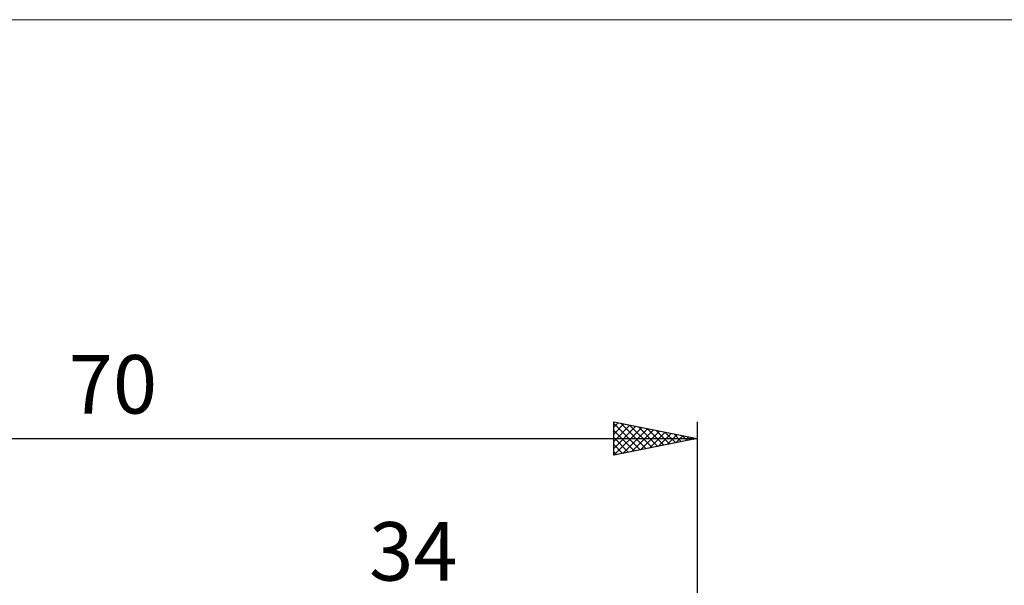
# Model space of a CAD drawing. Units: millimetres. Extents: x -75 to 84, y -61 to 61.
# Drawn here: x -7 to 52, y 27 to 61 of the extents above; entities that cross this region are included whole.
import ezdxf
from ezdxf.enums import TextEntityAlignment as Align

# ---------------------------------------------------------------- set-up
doc = ezdxf.new("R2010")
doc.units = ezdxf.units.MM
doc.header["$LTSCALE"] = 7.15
for name, color, linetype in [('2', 7, 'CONTINUOUS'), ('INFTOTAL', 9, 'CONTINUOUS'), ('SK2', 7, 'CONTINUOUS')]:
    doc.layers.add(name, color=color, linetype=linetype)
doc.styles.get("Standard").update_dxf_attribs({"font": 'Monospac821 BT'})

msp = doc.modelspace()

# ---------------------------------------------------------------- linework, layer by layer
at = {"layer": 'INFTOTAL', "color": 9, "linetype": 'CONTINUOUS', "lineweight": 18}
msp.add_line((83.6, 60.5), (-74.8, 60.5), dxfattribs=at)
at = {"layer": 'SK2', "color": 7, "linetype": 'CONTINUOUS', "lineweight": 25}
for p, q in [((29, 34.425), (29, 36.425)), ((29, 36.425), (34, 35.425)), ((29, 36.109), (29.263, 36.372)), ((29, 36.337), (30.593, 34.744)), ((29, 35.685), (29.617, 36.302)), ((29, 35.261), (29.97, 36.231)), ((29, 34.837), (30.324, 36.16)), ((29.016, 34.428), (30.677, 36.09)), ((29.42, 36.341), (30.947, 34.814)), ((29.546, 34.534), (31.031, 36.019)), ((29.95, 36.235), (31.3, 34.885)), ((30.481, 36.129), (31.654, 34.956)), ((31.011, 36.023), (32.007, 35.026)), ((34, 36.425), (34, 2.35)), ((-36, 35.425), (34, 35.425)), ((29, 35.912), (30.24, 34.673)), ((29, 35.488), (29.886, 34.602)), ((34, 35.425), (29, 34.425)), ((30.076, 34.64), (31.384, 35.948)), ((30.607, 34.746), (31.738, 35.877)), ((31.137, 34.852), (32.091, 35.807)), ((31.541, 35.917), (32.361, 35.097)), ((31.667, 34.958), (32.445, 35.736)), ((32.072, 35.811), (32.714, 35.168)), ((32.198, 35.065), (32.799, 35.665)), ((32.602, 35.705), (33.068, 35.239)), ((32.728, 35.171), (33.152, 35.595)), ((33.132, 35.599), (33.421, 35.309)), ((33.258, 35.277), (33.506, 35.524)), ((33.663, 35.492), (33.775, 35.38)), ((33.789, 35.383), (33.859, 35.453)), ((29, 35.064), (29.532, 34.531)), ((29, 34.64), (29.179, 34.461))]:
    msp.add_line(p, q, dxfattribs=at)

# ---------------------------------------------------------------- texts
at = {"layer": '2', "color": 7, "linetype": 'CONTINUOUS', "lineweight": 25}
msp.add_text('34', height=3.5, dxfattribs=at).set_placement((17, 26.925), align=Align.CENTER)
at = {"layer": 'SK2', "color": 7, "linetype": 'CONTINUOUS', "lineweight": 25}
msp.add_text('70', height=3.5, dxfattribs=at).set_placement((-1, 36.925), align=Align.CENTER)

doc.saveas('drawing.dxf')
